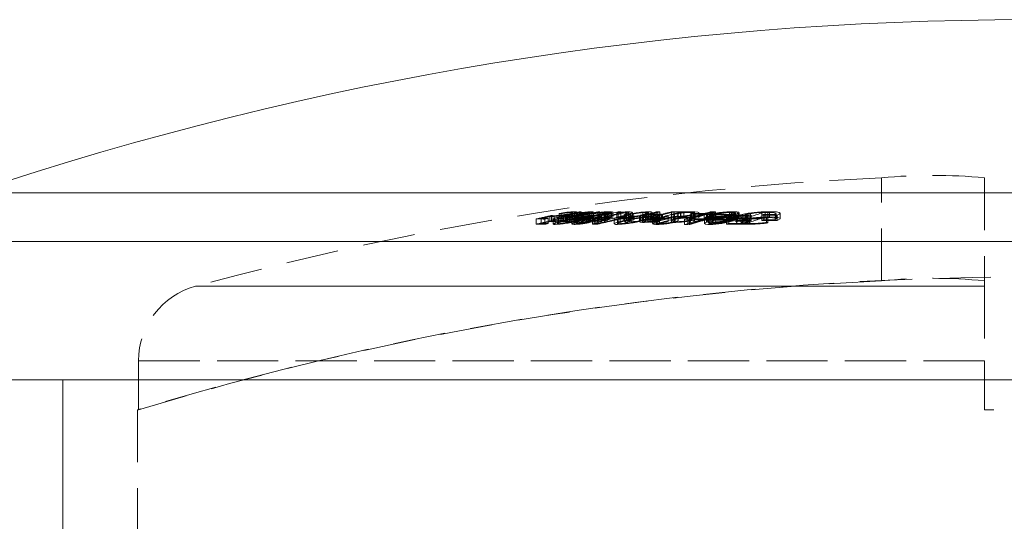
# Model space of a CAD drawing. Units: millimetres. Extents: x 4 to 234, y 4 to 164.
# Drawn here: x 14 to 33, y 84 to 94 of the extents above; entities that cross this region are included whole.
import ezdxf

# ---------------------------------------------------------------- set-up
doc = ezdxf.new("R2010")
doc.units = ezdxf.units.MM
doc.header["$LTSCALE"] = 0.8
doc.linetypes.add('HIDDEN', pattern=[1.905, 1.27, -0.635])

msp = doc.modelspace()

# ---------------------------------------------------------------- linework, layer by layer
at = {"color": 7, "linetype": 'HIDDEN', "lineweight": 0}
for p, q in [((30.583, 88.804), (30.583, 90.806)), ((32.583, 90.806), (32.583, 88.697)), ((24.138, 90.057), (24.138, 89.955)), ((24.17, 90.054), (24.17, 89.953)), ((24.18, 90.074), (24.18, 89.973)), ((24.226, 90.067), (24.226, 89.966)), ((24.321, 90.109), (24.321, 90.008)), ((24.355, 90.055), (24.355, 89.954)), ((24.36, 90.11), (24.36, 90.008)), ((24.403, 90.071), (24.403, 89.97)), ((24.451, 90.074), (24.451, 89.973)), ((24.456, 90.091), (24.456, 89.989)), ((24.472, 90.098), (24.472, 89.996)), ((24.492, 90.075), (24.492, 89.973)), ((24.514, 90.098), (24.514, 89.997)), ((24.514, 90.095), (24.514, 89.993)), ((24.532, 90.06), (24.532, 89.958)), ((24.56, 90.133), (24.56, 90.032)), ((24.583, 90.027), (24.583, 90.129)), ((24.617, 90.078), (24.617, 89.977)), ((24.622, 90.145), (24.622, 90.044)), ((24.66, 90.038), (24.66, 90.139)), ((24.703, 90.075), (24.703, 89.973)), ((24.712, 90.142), (24.712, 90.04)), ((24.74, 90.056), (24.74, 89.954)), ((24.741, 90.074), (24.741, 89.973)), ((24.751, 90.142), (24.751, 90.041)), ((24.757, 90.106), (24.757, 90.004)), ((24.782, 90.072), (24.782, 89.97)), ((24.825, 90.091), (24.825, 89.989)), ((24.858, 90.11), (24.858, 90.008)), ((24.862, 90.061), (24.862, 89.96)), ((24.884, 90.133), (24.884, 90.032)), ((24.886, 90.095), (24.886, 89.993)), ((24.909, 90.027), (24.909, 90.129)), ((24.909, 89.953), (24.909, 90.054)), ((24.92, 90.074), (24.92, 89.972)), ((24.932, 90.06), (24.932, 89.958)), ((24.94, 90.142), (24.94, 90.041)), ((24.943, 90.145), (24.943, 90.044)), ((24.945, 90.106), (24.945, 90.004)), ((24.979, 90.142), (24.979, 90.04)), ((24.981, 90.037), (24.981, 90.138)), ((24.982, 90.066), (24.982, 89.965)), ((24.984, 89.962), (24.984, 90.063)), ((24.99, 90.106), (24.99, 90.005)), ((25.012, 90.078), (25.012, 89.977)), ((25.07, 90.142), (25.07, 90.04)), ((25.092, 90.078), (25.092, 89.976)), ((25.113, 90.142), (25.113, 90.041)), ((25.114, 90.125), (25.114, 90.024)), ((25.15, 90.061), (25.141, 90.051)), ((25.148, 90.106), (25.148, 90.004)), ((25.15, 90.061), (25.15, 89.959)), ((25.195, 90.103), (25.195, 90.002)), ((25.202, 90.061), (25.202, 89.96)), ((25.222, 90.133), (25.222, 90.031)), ((25.235, 90.102), (25.235, 90)), ((25.263, 90.025), (25.263, 90.126)), ((25.283, 90.145), (25.283, 90.044)), ((25.291, 90.093), (25.291, 89.992)), ((25.322, 90.142), (25.322, 90.041)), ((25.339, 90.035), (25.339, 90.136)), ((25.366, 90.142), (25.366, 90.04)), ((25.439, 90.125), (25.439, 90.024)), ((25.469, 90.142), (25.469, 90.04)), ((25.516, 90.142), (25.516, 90.041)), ((25.575, 90.074), (25.575, 89.973)), ((25.584, 90.093), (25.584, 89.991)), ((25.619, 90.133), (25.619, 90.032)), ((25.627, 90.142), (25.627, 90.041)), ((25.627, 90.075), (25.627, 89.973)), ((25.63, 90.092), (25.63, 89.99)), ((25.671, 90.023), (25.671, 90.124)), ((25.676, 90.145), (25.676, 90.043)), ((25.677, 90.142), (25.677, 90.041)), ((25.677, 90.059), (25.677, 89.958)), ((25.716, 90.088), (25.716, 89.986)), ((25.744, 90.032), (25.744, 90.133)), ((25.77, 90.088), (25.77, 89.987)), ((25.893, 90.075), (25.893, 89.973)), ((25.907, 90.065), (25.907, 89.964)), ((25.942, 90.074), (25.942, 89.973)), ((25.943, 90.142), (25.943, 90.04)), ((25.958, 90.06), (25.958, 89.958)), ((25.997, 90.142), (25.997, 90.041)), ((26.009, 90.133), (26.009, 90.032)), ((26.022, 90.11), (26.022, 90.008)), ((26.051, 90.024), (26.051, 90.125)), ((26.055, 90.086), (26.055, 89.984)), ((26.059, 90.145), (26.059, 90.044)), ((26.062, 90.105), (26.062, 90.003)), ((26.064, 90.093), (26.064, 89.991)), ((26.101, 90.097), (26.101, 89.995)), ((26.124, 90.033), (26.124, 90.134)), ((26.16, 90.06), (26.16, 89.958)), ((26.225, 90.143), (26.225, 90.042)), ((26.266, 90.086), (26.266, 89.984)), ((26.278, 90.143), (26.278, 90.042)), ((26.311, 90.097), (26.311, 89.995)), ((26.328, 90.101), (26.328, 89.999)), ((26.435, 90.057), (26.435, 89.955)), ((26.436, 90.061), (26.439, 90.057)), ((26.436, 90.061), (26.436, 89.959)), ((26.494, 90.067), (26.494, 89.965)), ((26.505, 90.142), (26.505, 90.041)), ((26.547, 90.141), (26.547, 90.04)), ((26.553, 90.093), (26.553, 89.992)), ((26.557, 90.142), (26.557, 90.04)), ((26.558, 90.087), (26.558, 89.985)), ((26.559, 89.978), (26.559, 90.079)), ((26.625, 90.129), (26.625, 90.028)), ((26.632, 90.093), (26.632, 89.992)), ((26.633, 89.985), (26.633, 90.087)), ((26.678, 90.125), (26.678, 90.024)), ((26.687, 90.142), (26.687, 90.04)), ((26.743, 90.142), (26.743, 90.041)), ((26.881, 90.133), (26.881, 90.032)), ((26.887, 90.11), (26.887, 90.009)), ((26.899, 90.129), (26.899, 90.027)), ((26.904, 90.093), (26.904, 89.991)), ((26.931, 90.145), (26.931, 90.044)), ((26.949, 90.141), (26.949, 90.04)), ((26.954, 90.098), (26.954, 89.997)), ((26.959, 90.092), (26.959, 89.991)), ((26.96, 90.018), (26.96, 90.119)), ((27.035, 90.025), (27.035, 90.126)), ((27.137, 90.098), (27.137, 89.997)), ((27.182, 90.061), (27.182, 89.96)), ((27.182, 90.058), (27.182, 89.957)), ((27.184, 90.111), (27.184, 90.01)), ((27.199, 90.098), (27.199, 89.996)), ((27.244, 90.093), (27.244, 89.991)), ((27.246, 90.111), (27.246, 90.009)), ((27.253, 90.141), (27.253, 90.04)), ((27.255, 90.067), (27.255, 89.966)), ((27.263, 90.074), (27.263, 89.973)), ((27.274, 90.098), (27.274, 89.996)), ((27.275, 90.082), (27.275, 89.98)), ((27.296, 90.142), (27.296, 90.041)), ((27.313, 90.141), (27.313, 90.04)), ((27.321, 90.111), (27.321, 90.009)), ((27.325, 90.075), (27.325, 89.973)), ((27.332, 90.114), (27.332, 90.013)), ((27.358, 90.142), (27.358, 90.04)), ((27.365, 90.109), (27.365, 90.008)), ((27.507, 90.061), (27.507, 89.96)), ((27.568, 90.058), (27.568, 89.956)), ((27.629, 90.133), (27.629, 90.032)), ((27.633, 90.082), (27.633, 89.98)), ((27.647, 90.075), (27.647, 89.973)), ((27.663, 90.145), (27.663, 90.043)), ((27.676, 90.093), (27.676, 89.992)), ((27.678, 90.133), (27.678, 90.032)), ((27.707, 90.074), (27.707, 89.973)), ((27.716, 90.145), (27.716, 90.044)), ((27.722, 90.015), (27.722, 90.117)), ((27.737, 90.11), (27.737, 90.008)), ((27.738, 90.092), (27.738, 89.991)), ((27.742, 90.062), (27.742, 89.961)), ((27.748, 90.019), (27.748, 90.12)), ((27.782, 90.076), (27.782, 89.974)), ((27.795, 90.022), (27.795, 90.123)), ((27.819, 90.075), (27.819, 89.973)), ((27.82, 90.025), (27.82, 90.127)), ((27.889, 90.075), (27.889, 89.974)), ((28.012, 90.062), (28.012, 89.961)), ((28.036, 90.121), (28.036, 90.019)), ((28.053, 90.076), (28.053, 89.975)), ((28.254, 90.142), (28.254, 90.04)), ((28.258, 90.079), (28.258, 89.977)), ((28.296, 90.092), (28.296, 89.991)), ((28.32, 90.142), (28.32, 90.04)), ((28.373, 90.134), (28.373, 90.032)), ((28.409, 90.146), (28.409, 90.045)), ((28.513, 90.091), (28.513, 89.99)), ((28.535, 90.007), (28.535, 90.109)), ((28.552, 90.078), (28.552, 89.976)), ((28.615, 90.013), (28.615, 90.115)), ((23.875, 90.005), (23.875, 89.904)), ((23.97, 90.019), (23.97, 89.917)), ((24.041, 90.005), (24.041, 89.903)), ((24.106, 90.018), (24.106, 89.917)), ((24.207, 90.008), (24.207, 89.906)), ((24.244, 90.001), (24.244, 89.9)), ((24.282, 90.045), (24.282, 89.943)), ((24.285, 90.02), (24.285, 89.918)), ((24.309, 90.015), (24.309, 89.913)), ((24.315, 90.039), (24.315, 89.937)), ((24.381, 90.051), (24.381, 89.95)), ((24.443, 90.041), (24.443, 89.94)), ((24.482, 90.041), (24.482, 89.94)), ((24.492, 89.973), (24.649, 90.003)), ((24.57, 90.01), (24.57, 89.908)), ((24.614, 90.002), (24.614, 89.9)), ((24.642, 90.038), (24.642, 89.936)), ((24.648, 90.02), (24.648, 89.919)), ((24.667, 90.046), (24.667, 89.945)), ((24.707, 89.938), (24.674, 89.94)), ((24.676, 90.016), (24.676, 89.914)), ((24.689, 90.038), (24.689, 89.936)), ((24.707, 90.039), (24.707, 89.938)), ((24.772, 90.051), (24.745, 90.053)), ((24.747, 89.951), (24.772, 89.95)), ((24.772, 90.051), (24.772, 89.95)), ((24.847, 90.041), (24.847, 89.94)), ((24.863, 90.038), (24.863, 89.936)), ((24.89, 90.041), (24.89, 89.94)), ((24.912, 90.038), (24.912, 89.936)), ((24.972, 90.005), (24.972, 89.904)), ((25.001, 90.019), (25.001, 89.918)), ((25.02, 90.042), (25.02, 89.94)), ((25.067, 90.042), (25.067, 89.94)), ((25.07, 90.005), (25.07, 89.904)), ((25.08, 90.019), (25.08, 89.918)), ((25.138, 90.051), (25.138, 89.949)), ((25.203, 90.04), (25.203, 89.938)), ((25.255, 90.052), (25.255, 89.951)), ((25.389, 90.013), (25.389, 89.911)), ((25.453, 90.001), (25.453, 89.9)), ((25.467, 90.023), (25.467, 89.922)), ((25.509, 90.015), (25.509, 89.913)), ((25.599, 90.049), (25.599, 89.947)), ((25.656, 90.04), (25.656, 89.938)), ((25.718, 90.053), (25.718, 89.951)), ((25.88, 90.05), (25.88, 89.948)), ((25.937, 90.04), (25.937, 89.939)), ((25.999, 90.053), (25.999, 89.951)), ((26.046, 90.046), (26.046, 89.944)), ((26.088, 90.042), (26.088, 89.94)), ((26.134, 90.017), (26.134, 89.915)), ((26.141, 90.041), (26.141, 89.94)), ((26.166, 90.002), (26.166, 89.9)), ((26.203, 90.049), (26.203, 89.947)), ((26.208, 90.025), (26.208, 89.924)), ((26.222, 90.002), (26.222, 89.9)), ((26.223, 90.001), (26.223, 89.9)), ((26.259, 90.049), (26.259, 89.947)), ((26.269, 90.015), (26.269, 89.913)), ((26.437, 89.955), (26.436, 89.959)), ((26.505, 90.044), (26.505, 89.942)), ((26.534, 90.04), (26.534, 89.938)), ((26.562, 90.043), (26.562, 89.942)), ((26.576, 90.053), (26.576, 89.951)), ((26.758, 90), (26.758, 89.898)), ((26.818, 90), (26.818, 89.898)), ((26.848, 90.001), (26.848, 89.9)), ((26.861, 90.001), (26.861, 89.9)), ((26.935, 90.041), (26.935, 89.939)), ((27.144, 90.02), (27.144, 89.918)), ((27.221, 90.029), (27.221, 89.927)), ((27.246, 90.001), (27.246, 89.9)), ((27.291, 90.015), (27.291, 89.913)), ((27.314, 90.039), (27.314, 89.937)), ((27.354, 90.052), (27.354, 89.95)), ((27.573, 90.005), (27.573, 89.903)), ((27.613, 90.019), (27.613, 89.917)), ((27.763, 90.039), (27.763, 89.938)), ((27.846, 90.047), (27.846, 89.946)), ((27.884, 90.019), (27.884, 89.917)), ((27.91, 90.005), (27.91, 89.903)), ((27.985, 90.003), (27.985, 89.902)), ((28.026, 90.017), (28.026, 89.916)), ((28.349, 90.04), (28.349, 89.938)), ((28.372, 90.029), (28.372, 89.928)), ((32.583, 88.697), (17.258, 88.697)), ((17.258, 88.697), (32.583, 88.697)), ((32.583, 88.697), (32.583, 87.251)), ((16.154, 87.251), (32.583, 87.251)), ((16.154, 87.251), (16.154, 86.296)), ((32.583, 87.251), (16.154, 87.251)), ((32.583, 87.251), (32.583, 86.296)), ((16.154, 86.296), (16.133, 86.296)), ((16.133, 86.296), (16.133, 74.379)), ((34.283, 86.296), (32.583, 86.296))]:
    msp.add_line(p, q, dxfattribs=at)
at = {"color": 8, "linetype": 'Continuous', "lineweight": 15}
for p, q in [((12.913, 90.512), (53.952, 90.512)), ((54.633, 89.565), (12.233, 89.565))]:
    msp.add_line(p, q, dxfattribs=at)
at = {"color": 7, "linetype": 'Continuous', "lineweight": 15}
for p, q in [((54.633, 86.879), (12.233, 86.879)), ((14.683, 86.879), (14.683, 83.879))]:
    msp.add_line(p, q, dxfattribs=at)
at = {"color": 7, "linetype": 'HIDDEN', "lineweight": 0, "flags": 128}
for points in [[(24.244, 90.001), (24.213, 90.004), (24.209, 90.011), (24.23, 90.021), (24.295, 90.04), (24.451, 90.074)], [(24.492, 90.075), (24.385, 90.052), (24.316, 90.034), (24.289, 90.024), (24.287, 90.017), (24.309, 90.015)], [(24.356, 90.055), (24.356, 90.056), (24.368, 90.062), (24.403, 90.071)], [(24.472, 90.098), (24.544, 90.114), (24.574, 90.123), (24.582, 90.13), (24.567, 90.133), (24.56, 90.133)], [(24.622, 90.145), (24.659, 90.141), (24.653, 90.134), (24.621, 90.123), (24.563, 90.108), (24.514, 90.098)], [(24.825, 90.091), (24.746, 90.073), (24.683, 90.056), (24.667, 90.047), (24.669, 90.046)], [(24.741, 90.056), (24.74, 90.056), (24.749, 90.062), (24.77, 90.068), (24.782, 90.072)], [(24.943, 90.145), (24.975, 90.143), (24.978, 90.135), (24.955, 90.125), (24.883, 90.105), (24.741, 90.074)], [(24.858, 90.11), (24.901, 90.123), (24.908, 90.129), (24.896, 90.133), (24.884, 90.133)], [(24.863, 90.038), (24.892, 90.045), (24.907, 90.051), (24.909, 90.056), (24.891, 90.06), (24.862, 90.061)], [(24.982, 90.066), (24.975, 90.056), (24.95, 90.047), (24.912, 90.038)], [(25.195, 90.103), (25.236, 90.113), (25.259, 90.122), (25.262, 90.129), (25.245, 90.132), (25.222, 90.133)], [(25.203, 90.061), (25.202, 90.062), (25.214, 90.071), (25.253, 90.084), (25.291, 90.093)], [(25.283, 90.145), (25.329, 90.142), (25.339, 90.135), (25.32, 90.125), (25.277, 90.111), (25.235, 90.102)], [(25.453, 90.001), (25.408, 90.004), (25.39, 90.011), (25.398, 90.021), (25.447, 90.041), (25.575, 90.074)], [(25.627, 90.075), (25.527, 90.049), (25.481, 90.034), (25.467, 90.024), (25.477, 90.017), (25.509, 90.015)], [(25.67, 90.124), (25.671, 90.124), (25.658, 90.114), (25.62, 90.102), (25.584, 90.093)], [(25.716, 90.088), (25.648, 90.07), (25.609, 90.057), (25.599, 90.049), (25.599, 90.049)], [(25.63, 90.092), (25.703, 90.111), (25.74, 90.128)], [(25.74, 90.133), (25.739, 90.139), (25.7, 90.144), (25.676, 90.145)], [(25.718, 90.053), (25.686, 90.054), (25.677, 90.058), (25.681, 90.063), (25.698, 90.069), (25.77, 90.088)], [(25.907, 90.065), (25.88, 90.051), (25.881, 90.05)], [(26.059, 90.145), (26.105, 90.143), (26.123, 90.136), (26.115, 90.126), (26.065, 90.106), (25.942, 90.074)], [(25.999, 90.053), (25.966, 90.055), (25.958, 90.059), (25.965, 90.065), (25.983, 90.072), (26.064, 90.093)], [(26.022, 90.11), (26.048, 90.122), (26.049, 90.128), (26.031, 90.133), (26.009, 90.133)], [(26.497, 90.067), (26.497, 90.071), (26.523, 90.084), (26.553, 90.093)], [(26.505, 90.044), (26.546, 90.058), (26.559, 90.078), (26.558, 90.087)], [(26.632, 90.093), (26.628, 90.072), (26.609, 90.059), (26.562, 90.043)], [(27.033, 90.126), (27.034, 90.128), (27.015, 90.139), (26.959, 90.145), (26.931, 90.145)], [(27.246, 90.001), (27.188, 90.004), (27.153, 90.011), (27.145, 90.021), (27.168, 90.04), (27.263, 90.074)], [(27.244, 90.093), (27.21, 90.081), (27.183, 90.064), (27.182, 90.058)], [(27.325, 90.075), (27.25, 90.049), (27.223, 90.034), (27.224, 90.024), (27.248, 90.017), (27.291, 90.015)], [(27.629, 90.133), (27.684, 90.131), (27.715, 90.124), (27.722, 90.115), (27.704, 90.103), (27.676, 90.093)], [(27.738, 90.092), (27.785, 90.111), (27.793, 90.128), (27.771, 90.138), (27.721, 90.143), (27.663, 90.145)], [(27.737, 90.11), (27.747, 90.122), (27.735, 90.129), (27.705, 90.133), (27.678, 90.133)], [(27.716, 90.145), (27.774, 90.143), (27.81, 90.136), (27.82, 90.126), (27.797, 90.107), (27.707, 90.074)], [(27.985, 90.003), (27.863, 90.007), (27.784, 90.021), (27.763, 90.04), (27.787, 90.062), (27.819, 90.075)], [(27.889, 90.075), (27.851, 90.056), (27.851, 90.039), (27.891, 90.026), (27.962, 90.019), (28.026, 90.017)], [(28.513, 90.091), (28.535, 90.108), (28.519, 90.121), (28.474, 90.13), (28.402, 90.134), (28.373, 90.134)], [(28.409, 90.146), (28.541, 90.141), (28.596, 90.13), (28.615, 90.115), (28.595, 90.096), (28.552, 90.078)], [(24.451, 89.973), (24.278, 89.934), (24.224, 89.917), (24.207, 89.907), (24.22, 89.901), (24.244, 89.9)], [(24.309, 89.913), (24.288, 89.915), (24.286, 89.92), (24.304, 89.929), (24.355, 89.943), (24.492, 89.973)], [(24.403, 89.97), (24.365, 89.959), (24.355, 89.954), (24.356, 89.954)], [(24.56, 90.032), (24.58, 90.03), (24.579, 90.024), (24.559, 90.017), (24.516, 90.006), (24.472, 89.996)], [(24.514, 89.997), (24.595, 90.014), (24.647, 90.03), (24.66, 90.039), (24.643, 90.043), (24.622, 90.044)], [(24.642, 89.936), (24.581, 89.917), (24.57, 89.907), (24.583, 89.902), (24.614, 89.9)], [(24.614, 90.002), (24.578, 90.004), (24.571, 90.012), (24.589, 90.022), (24.642, 90.038)], [(24.676, 89.914), (24.652, 89.916), (24.648, 89.92), (24.657, 89.925), (24.689, 89.936)], [(24.689, 90.038), (24.664, 90.029), (24.649, 90.022), (24.651, 90.018), (24.667, 90.016), (24.676, 90.016)], [(24.67, 89.945), (24.668, 89.947), (24.687, 89.956), (24.726, 89.967), (24.825, 89.989)], [(24.782, 89.97), (24.747, 89.959), (24.74, 89.954), (24.74, 89.954)], [(24.741, 89.973), (24.901, 90.008), (24.962, 90.026), (24.98, 90.036), (24.969, 90.043), (24.943, 90.044)], [(24.884, 90.032), (24.905, 90.03), (24.907, 90.025), (24.889, 90.017), (24.858, 90.008)], [(24.862, 89.96), (24.901, 89.957), (24.909, 89.953), (24.904, 89.948), (24.886, 89.942), (24.863, 89.936)], [(24.912, 89.936), (24.956, 89.947), (24.98, 89.957), (24.982, 89.965)], [(25.14, 89.949), (25.138, 89.95), (25.15, 89.959)], [(25.222, 90.031), (25.259, 90.028), (25.262, 90.023), (25.247, 90.015), (25.212, 90.006), (25.195, 90.002)], [(25.291, 89.992), (25.233, 89.977), (25.204, 89.964), (25.205, 89.96)], [(25.235, 90), (25.298, 90.016), (25.334, 90.029), (25.336, 90.039), (25.311, 90.043), (25.283, 90.044)], [(25.575, 89.973), (25.434, 89.935), (25.395, 89.918), (25.391, 89.908), (25.414, 89.901), (25.453, 89.9)], [(25.509, 89.913), (25.479, 89.915), (25.467, 89.92), (25.474, 89.929), (25.514, 89.944), (25.627, 89.973)], [(25.656, 89.938), (25.616, 89.94), (25.599, 89.946), (25.606, 89.954), (25.64, 89.966), (25.716, 89.986)], [(25.743, 90.032), (25.744, 90.032), (25.73, 90.02), (25.679, 90.002), (25.63, 89.99)], [(25.77, 89.987), (25.697, 89.968), (25.68, 89.961), (25.677, 89.956), (25.688, 89.953), (25.71, 89.951), (25.718, 89.951)], [(25.937, 89.939), (25.897, 89.941), (25.88, 89.947), (25.889, 89.956), (25.907, 89.964)], [(25.888, 90.044), (25.913, 90.041), (25.937, 90.04)], [(25.942, 89.973), (26.078, 90.009), (26.122, 90.029), (26.118, 90.038), (26.088, 90.043), (26.059, 90.044)], [(26.064, 89.991), (26.012, 89.978), (25.968, 89.965), (25.959, 89.959), (25.959, 89.958)], [(25.963, 89.955), (25.98, 89.952), (25.999, 89.951)], [(26.009, 90.032), (26.042, 90.03), (26.051, 90.024), (26.041, 90.016), (26.022, 90.008)], [(26.203, 89.947), (26.144, 89.926), (26.134, 89.913), (26.154, 89.904), (26.2, 89.9), (26.223, 89.9)], [(26.223, 90.001), (26.164, 90.004), (26.135, 90.013), (26.138, 90.024), (26.17, 90.039), (26.203, 90.049)], [(26.259, 90.049), (26.217, 90.034), (26.208, 90.025), (26.22, 90.018), (26.251, 90.015), (26.269, 90.015)], [(26.269, 89.913), (26.228, 89.915), (26.211, 89.92), (26.21, 89.927), (26.228, 89.937), (26.259, 89.947)], [(26.553, 89.992), (26.507, 89.976), (26.494, 89.965), (26.494, 89.965)], [(26.558, 89.985), (26.557, 89.967), (26.545, 89.956), (26.505, 89.942)], [(26.562, 89.942), (26.616, 89.961), (26.63, 89.974), (26.632, 89.992)], [(26.861, 90.001), (26.859, 90.001), (26.858, 90.001), (26.856, 90.001), (26.855, 90.001), (26.853, 90.001), (26.851, 90.001), (26.85, 90.001), (26.848, 90.001)], [(26.848, 89.9), (26.85, 89.9), (26.851, 89.9), (26.853, 89.9), (26.855, 89.9), (26.856, 89.9), (26.858, 89.9), (26.859, 89.9), (26.861, 89.9)], [(27.263, 89.973), (27.156, 89.932), (27.145, 89.916), (27.163, 89.906), (27.206, 89.901), (27.246, 89.9)], [(27.183, 89.96), (27.184, 89.965), (27.213, 89.981), (27.244, 89.991)], [(27.291, 89.913), (27.251, 89.915), (27.228, 89.92), (27.221, 89.928), (27.239, 89.943), (27.325, 89.973)], [(27.45, 90.018), (27.393, 90.007), (27.263, 89.973)], [(27.663, 90.043), (27.754, 90.039), (27.788, 90.031), (27.793, 90.017), (27.762, 89.999), (27.738, 89.991)], [(27.676, 89.992), (27.718, 90.01), (27.719, 90.015)], [(27.678, 90.032), (27.723, 90.03), (27.744, 90.024), (27.747, 90.016), (27.737, 90.008)], [(27.707, 89.973), (27.804, 90.009), (27.82, 90.024), (27.804, 90.037), (27.757, 90.043), (27.716, 90.044)], [(27.819, 89.973), (27.769, 89.948), (27.77, 89.926), (27.822, 89.911), (27.908, 89.903), (27.985, 89.902)], [(28.026, 89.916), (27.929, 89.92), (27.866, 89.93), (27.846, 89.947), (27.867, 89.965), (27.889, 89.974)], [(28.373, 90.032), (28.466, 90.029), (28.516, 90.021), (28.535, 90.008), (28.519, 89.993), (28.513, 89.99)], [(28.552, 89.976), (28.611, 90.006), (28.609, 90.023), (28.567, 90.036), (28.493, 90.043), (28.409, 90.045)]]:
    msp.add_lwpolyline(points, dxfattribs=at)
at = {"color": 7, "linetype": 'Continuous', "lineweight": 15}
msp.add_arc((33.433, 29.657), 64.222, 71.36683, 108.63317, dxfattribs=at)
at = {"color": 7, "linetype": 'HIDDEN', "lineweight": 0}
for centre, radius, start, end in [((31.583, 80.124), 10.729, 84.6521, 95.3479), ((33.433, 29.657), 61.216, 92.66844, 105.32055), ((32.255, 53.559), 37.397, 102.4694, 102.9491), ((32.334, 53.33), 37.63, 102.5797, 102.8423), ((24.167, 90.222), 0.167, 259.8858, 270.8839), ((24.097, 91.998), 1.945, 272.1569, 282.38), ((24.215, 90.147), 0.0806, 244.5979, 277.5462), ((24.158, 91.613), 1.547, 272.5119, 281.7031), ((24.095, 92.754), 2.757, 273.1174, 283.5692), ((24.138, 92.461), 2.452, 273.9952, 283.3117), ((24.247, 91.88), 1.842, 272.0865, 278.8773), ((24.683, 88.361), 1.786, 91.9606, 101.6783), ((24.44, 75.861), 14.249, 90.3196, 90.4769), ((24.621, 88.748), 1.386, 92.531, 100.8368), ((24.313, 91.672), 1.622, 272.4031, 280.7781), ((25.481, 85.242), 4.949, 101.2702, 102.5761), ((33.635, 45.799), 45.187, 101.6225, 101.738), ((25.095, 87.353), 2.796, 93.1203, 103.3185), ((33.394, 45.876), 45.109, 101.0971, 101.4287), ((33.665, 45.866), 45.119, 101.0984, 101.7427), ((25.03, 87.818), 2.32, 93.6077, 103.3999), ((33.431, 45.9), 45.086, 101.0998, 101.4072), ((23.376, 96.858), 6.892, 280.368, 281.561), ((24.111, 93.058), 3.042, 281.2123, 284.2063), ((24.647, 91.907), 1.869, 271.8311, 278.7572), ((24.844, 73.444), 16.698, 90.3188, 90.4536), ((33.621, 45.877), 45.108, 101.0964, 101.3326), ((24.714, 91.64), 1.59, 272.0915, 280.8033), ((25.667, 86.33), 3.845, 101.7191, 103.3188), ((33.408, 49.464), 41.523, 101.5834, 101.9285), ((33.53, 50.047), 40.942, 102.1399, 102.2234), ((33.449, 49.481), 41.507, 101.5855, 101.9054), ((33.708, 49.449), 41.538, 101.5849, 102.2555), ((24.905, 91.516), 1.442, 270.6047, 281.5918), ((25.329, 88.283), 1.863, 91.403, 101.9011), ((25.104, 69.132), 20.974, 90.3118, 90.4356), ((24.838, 91.974), 1.913, 274.3426, 277.6326), ((25.403, 87.818), 2.325, 97.1468, 100.2391), ((23.97, 95.612), 5.631, 280.6703, 282.0796), ((33.402, 53.513), 37.478, 102.2213, 102.9242), ((33.456, 53.502), 37.491, 102.8011, 102.9305), ((33.629, 53.378), 37.614, 102.205, 103.1521), ((25.21, 69.792), 20.35, 90.2713, 90.3931), ((33.577, 53.39), 37.602, 102.2055, 103.0602), ((24.852, 91.96), 1.897, 277.264, 281.6617), ((25.233, 89.182), 0.951, 90.6709, 97.1955), ((33.659, 49.467), 41.521, 101.5825, 101.8283), ((25.722, 88.145), 2, 91.314, 98.1504), ((33.441, 53.541), 37.45, 102.2176, 102.3383), ((25.38, 92.17), 2.17, 271.9076, 285.0156), ((25.654, 65.582), 24.561, 90.3219, 90.4317), ((25.416, 91.87), 1.857, 272.8669, 284.8784), ((26.138, 87.927), 2.22, 92.0298, 104.6838), ((25.638, 65.709), 24.433, 89.9098, 90.0261), ((26.086, 88.358), 1.777, 92.5035, 104.9661), ((25.659, 91.606), 1.555, 272.1794, 285.0129), ((25.597, 91.414), 1.372, 282.456, 288.0137), ((25.963, 91.469), 1.417, 271.453, 284.9543), ((25.813, 92.45), 2.415, 275.5399, 278.2795), ((33.533, 59.921), 31.078, 103.8369, 103.9226), ((26.166, 59.015), 31.071, 89.8149, 90.2031), ((33.602, 58.649), 32.347, 103.1831, 103.4797), ((33.658, 58.625), 32.371, 103.1797, 103.5673), ((33.906, 58.556), 32.442, 103.8125, 103.9433), ((26.211, 59.02), 31.077, 89.815, 90.2032), ((33.945, 58.602), 32.393, 103.183, 103.9404), ((33.491, 63.768), 27.238, 104.4674, 105.6023), ((33.568, 63.693), 27.316, 105.1341, 105.6), ((26.257, 60.264), 29.879, 89.9613, 90.0619), ((33.744, 59.921), 31.078, 103.8374, 103.9232), ((33.882, 58.65), 32.344, 103.1841, 103.5052), ((26.247, 60.354), 29.789, 89.4032, 89.5038), ((26.523, 91.887), 1.847, 270.3259, 283.6555), ((26.758, 56.101), 34.042, 89.6779, 90.3547), ((21.887, 89.177), 4.758, 11.0285, 11.699), ((26.891, 88.693), 1.441, 90.4101, 103.5636), ((26.565, 91.493), 1.441, 270.4246, 283.5849), ((21.795, 89.151), 4.928, 11.0258, 11.4526), ((26.707, 56.093), 34.036, 89.6782, 90.1383), ((33.519, 63.887), 27.115, 104.471, 104.6119), ((26.907, 54.938), 35.204, 90.2675, 90.3591), ((33.72, 66.566), 24.447, 105.3398, 106.5452), ((33.78, 66.566), 24.446, 105.3397, 106.5451), ((30.722, 88.697), 4.087, 159.7751, 161.3979), ((33.895, 66.037), 24.975, 105.5524, 106.3594), ((27.106, 52.558), 37.553, 89.8821, 90.335), ((33.855, 62.802), 28.198, 104.1775, 104.2829), ((33.824, 66.065), 24.946, 105.5496, 106.0323), ((30.87, 88.737), 4.145, 160.8272, 161.6611), ((27.06, 52.551), 37.547, 89.8826, 90.1616), ((27.283, 90.285), 0.248, 245.9961, 277.0476), ((33.793, 66.186), 24.822, 105.1741, 105.4439), ((27.064, 52.524), 37.575, 89.6788, 89.7934), ((27.492, 49.448), 40.646, 89.74, 90.3497), ((33.856, 66.185), 24.822, 105.1743, 105.4441), ((27.11, 52.528), 37.583, 89.6788, 89.7934), ((27.228, 91.607), 1.606, 270.6586, 287.3462), ((27.291, 52.021), 38.12, 89.9679, 90.0578), ((27.732, 88.566), 1.579, 90.5633, 107.2666), ((33.944, 66.128), 24.88, 105.4381, 105.5495), ((27.458, 49.425), 40.658, 89.7529, 90.2578), ((27.26, 91.281), 1.267, 271.3916, 287.7527), ((27.211, 52.631), 37.511, 89.7745, 89.8694), ((27.303, 91.881), 1.842, 270.3376, 278.2699), ((27.699, 88.914), 1.22, 91.0107, 107.8616), ((27.676, 88.184), 1.96, 90.3753, 100.098), ((25.21, 77.026), 13.259, 80.6469, 80.7917), ((27.347, 91.401), 1.349, 270.3038, 276.8295), ((27.35, 91.391), 1.339, 276.7269, 282.177), ((27.415, 91.256), 1.207, 277.2674, 285.503), ((27.546, 90.471), 0.409, 284.2992, 297.9182), ((33.683, 72.332), 18.699, 108.3961, 108.527), ((27.929, 46.061), 44.002, 89.8923, 90.2443), ((27.97, 46.065), 44.011, 89.8923, 90.2442), ((28.176, 88.919), 1.21, 96.6579, 107.1874), ((33.968, 72.313), 18.722, 108.5489, 108.9637), ((28.328, 88.486), 1.648, 88.4248, 105.4411), ((34.01, 72.389), 18.642, 107.7691, 109.0987), ((28.407, 87.453), 2.693, 89.9652, 97.9264), ((33.952, 73.617), 17.419, 108.9444, 109.0766), ((28.185, 44.846), 45.233, 89.5361, 89.9073), ((28.221, 44.866), 45.226, 89.629, 89.9037), ((23.923, 75.739), 14.266, 89.5291, 90.1939), ((32.256, 53.516), 37.34, 102.4897, 102.9702), ((23.923, 75.662), 14.242, 89.5283, 90.1942), ((23.988, 75.757), 14.262, 89.5262, 90.073), ((32.334, 53.288), 37.572, 102.6002, 102.8632), ((23.988, 75.679), 14.238, 89.5254, 90.0732), ((33.639, 43.508), 47.478, 101.5831, 101.6637), ((33.639, 43.483), 47.403, 101.6021, 101.6828), ((24.166, 90.103), 0.15, 259.2531, 271.5012), ((24.063, 92.154), 2.204, 272.7709, 281.7902), ((24.219, 90.067), 0.102, 248.1009, 274.0136), ((24.178, 91.35), 1.385, 271.9843, 282.2543), ((24.066, 92.841), 2.947, 273.4691, 283.2452), ((24.143, 92.325), 2.418, 273.944, 283.3915), ((24.307, 91.625), 1.677, 272.552, 280.6513), ((25.266, 86.163), 3.903, 101.1148, 102.7705), ((24.354, 73.297), 16.744, 89.5611, 89.6965), ((33.636, 45.771), 45.116, 101.6416, 101.7573), ((24.354, 73.224), 16.716, 89.5603, 89.696), ((25.106, 87.179), 2.869, 93.2635, 103.2025), ((33.394, 45.848), 45.038, 101.1153, 101.4474), ((33.665, 45.838), 45.048, 101.1166, 101.762), ((33.431, 45.871), 45.015, 101.1179, 101.4258), ((24.573, 91.591), 1.59, 271.4909, 282.3052), ((24.568, 91.532), 1.633, 271.6445, 282.1747), ((23.05, 98.424), 8.592, 280.504, 281.461), ((24.782, 69.124), 20.914, 90.254, 90.3834), ((24.782, 69.057), 20.879, 90.2544, 90.384), ((24.651, 91.02), 1.004, 271.4361, 282.2029), ((24.654, 90.89), 0.976, 271.2899, 282.3719), ((24.012, 93.39), 3.486, 281.4237, 284.0363), ((24.642, 91.86), 1.924, 271.9382, 278.6677), ((24.844, 73.371), 16.67, 90.3194, 90.4544), ((33.622, 45.849), 45.037, 101.1146, 101.3512), ((24.711, 91.562), 1.613, 272.1652, 280.7511), ((25.491, 87.03), 3.024, 101.5224, 103.5563), ((33.408, 49.429), 41.458, 101.6023, 101.948), ((33.531, 50.011), 40.878, 102.1597, 102.2434), ((33.45, 49.446), 41.442, 101.6044, 101.9248), ((33.708, 49.414), 41.474, 101.6038, 102.2756), ((24.906, 91.399), 1.427, 270.5543, 281.6626), ((25.36, 87.918), 2.127, 92.0676, 101.2586), ((25.104, 69.066), 20.939, 90.3124, 90.4364), ((28.558, 82.345), 8.458, 114.8673, 115.0872), ((25.035, 65.6), 24.405, 89.9166, 90.1473), ((28.56, 82.252), 8.451, 114.9042, 115.1243), ((25.035, 65.54), 24.364, 89.9164, 90.1475), ((24.84, 91.848), 1.888, 274.3309, 277.6643), ((25.376, 87.899), 2.141, 97.0283, 100.3863), ((25.097, 65.584), 24.436, 90.0398, 90.224), ((25.097, 65.523), 24.395, 90.0399, 90.2243), ((23.734, 96.669), 6.813, 280.8111, 281.9761), ((25.205, 65.522), 24.52, 90.3221, 90.4321), ((33.403, 53.471), 37.42, 102.2412, 102.9452), ((25.205, 65.462), 24.479, 90.3226, 90.4328), ((33.457, 53.459), 37.433, 102.8219, 102.9515), ((33.629, 53.336), 37.556, 102.2249, 103.1735), ((25.21, 69.725), 20.316, 90.2717, 90.3937), ((33.577, 53.348), 37.544, 102.2254, 103.0814), ((24.85, 91.866), 1.905, 277.2884, 281.6686), ((33.659, 49.431), 41.456, 101.6014, 101.8476), ((25.721, 88.06), 1.984, 91.2935, 98.1868), ((25.362, 92.188), 2.29, 272.2672, 284.6841), ((25.419, 91.751), 1.84, 272.8238, 284.951), ((26.141, 87.805), 2.24, 92.1024, 104.6389), ((25.638, 65.649), 24.392, 89.9096, 90.0262), ((26.069, 88.373), 1.66, 92.075, 105.4235), ((25.664, 91.474), 1.524, 272.0636, 285.1573), ((25.535, 91.541), 1.608, 282.8886, 287.6299), ((25.932, 91.182), 1.142, 270.2399, 275.7057), ((25.926, 91.201), 1.262, 270.505, 275.4507), ((25.959, 91.393), 1.442, 271.5859, 284.8486), ((25.824, 92.253), 2.32, 275.4948, 278.3476), ((33.534, 59.867), 31.031, 103.8592, 103.9451), ((26.166, 58.966), 31.019, 89.8146, 90.2034), ((33.603, 58.598), 32.298, 103.2044, 103.5016), ((33.659, 58.574), 32.322, 103.201, 103.5893), ((33.906, 58.505), 32.393, 103.8349, 103.9659), ((25.83, 60.252), 29.69, 89.4007, 89.5016), ((26.211, 58.971), 31.024, 89.8147, 90.2035), ((33.945, 58.551), 32.345, 103.2044, 103.963), ((33.492, 63.707), 27.198, 104.4907, 105.6274), ((26.395, 56.092), 33.957, 90.2285, 90.3243), ((26.395, 56.048), 33.9, 90.2289, 90.3249), ((33.569, 63.632), 27.277, 105.1584, 105.625), ((26.216, 91.455), 1.454, 270.2646, 283.7572), ((26.22, 91.324), 1.424, 270.1369, 283.9083), ((33.745, 59.867), 31.032, 103.8598, 103.9457), ((26.267, 91.021), 1.006, 270.1508, 283.7246), ((26.263, 90.948), 1.035, 270.356, 283.5425), ((26.521, 91.8), 1.862, 270.3903, 283.6145), ((26.758, 56.056), 33.984, 89.6774, 90.3553), ((21.873, 89.074), 4.773, 11.0105, 11.6799), ((26.886, 88.635), 1.397, 90.2138, 103.783), ((26.566, 91.381), 1.43, 270.3853, 283.6476), ((21.78, 89.048), 4.944, 11.0077, 11.4339), ((26.707, 56.049), 33.979, 89.6776, 90.1385), ((33.52, 63.826), 27.076, 104.4943, 104.6354), ((26.907, 54.896), 35.145, 90.268, 90.3597), ((33.721, 66.5), 24.412, 105.3643, 106.5715), ((26.797, 51.969), 38.031, 89.9687, 90.0588), ((26.797, 51.931), 37.967, 89.9687, 90.0589), ((33.781, 66.5), 24.412, 105.3642, 106.5714), ((30.733, 88.594), 4.099, 159.8063, 161.4271), ((33.896, 65.972), 24.94, 105.5773, 106.3855), ((27.106, 52.52), 37.49, 89.8819, 90.3356), ((33.856, 62.744), 28.157, 104.2004, 104.3059), ((33.825, 66.001), 24.911, 105.5745, 106.058), ((30.881, 88.633), 4.157, 160.8571, 161.6899), ((27.06, 52.513), 37.484, 89.8824, 90.1619), ((27.274, 90.122), 0.189, 240.9486, 282.0669), ((33.794, 66.121), 24.787, 105.1984, 105.4686), ((27.064, 52.485), 37.512, 89.6782, 89.7931), ((27.492, 49.414), 40.578, 89.7396, 90.3503), ((33.857, 66.121), 24.786, 105.1986, 105.4688), ((27.11, 52.49), 37.52, 89.6782, 89.7931), ((27.225, 91.52), 1.621, 270.7503, 287.2844), ((27.291, 51.984), 38.056, 89.9679, 90.0579), ((27.458, 49.392), 40.589, 89.7525, 90.2582), ((27.261, 91.176), 1.263, 271.3837, 287.7922), ((27.211, 52.592), 37.448, 89.7741, 89.8692), ((27.306, 91.733), 1.796, 270.2422, 278.3798), ((27.699, 88.818), 1.214, 90.9858, 107.9177), ((27.348, 91.281), 1.331, 270.2663, 276.879), ((27.349, 91.296), 1.346, 276.7563, 282.1788), ((27.721, 88.671), 1.373, 90.2223, 98.3401), ((27.416, 91.149), 1.202, 277.2691, 285.5386), ((33.711, 72.302), 18.737, 108.9911, 109.1218), ((27.76, 46.048), 43.957, 89.8045, 90.2437), ((33.712, 72.225), 18.713, 109.0208, 109.1517), ((27.76, 46.021), 43.883, 89.8042, 90.2441), ((27.801, 46.049), 43.97, 89.8922, 90.2444), ((27.801, 46.022), 43.896, 89.892, 90.2448), ((27.514, 90.45), 0.495, 285.5147, 296.7674), ((33.685, 72.256), 18.675, 108.4249, 108.5561), ((27.929, 46.033), 43.928, 89.8921, 90.2447), ((27.97, 46.037), 43.937, 89.8921, 90.2446), ((28.182, 88.792), 1.236, 96.7888, 107.0955), ((33.969, 72.237), 18.699, 108.578, 108.9933), ((28.35, 88.205), 1.828, 89.2768, 104.6121), ((34.011, 72.313), 18.619, 107.7971, 109.1285), ((27.963, 93.229), 3.226, 270.3876, 277.2925), ((27.967, 93.058), 3.156, 270.3176, 277.3754), ((27.986, 92.906), 2.889, 270.7938, 277.2079), ((27.995, 92.674), 2.759, 270.6487, 277.3664), ((28.407, 87.355), 2.69, 89.9665, 97.9384), ((33.953, 73.538), 17.397, 108.974, 109.1064), ((28.185, 44.82), 45.157, 89.5353, 89.9071), ((28.221, 44.84), 45.151, 89.6284, 89.9036), ((25.816, 84.344), 6.233, 65.7882, 66.0267), ((25.815, 84.249), 6.228, 65.7521, 65.9909), ((33.433, 29.657), 59.222, 73.01508, 106.98492), ((33.433, 29.657), 59.216, 92.75864, 106.96559), ((31.583, 78.402), 10.45, 84.5089, 95.4911), ((17.655, 87.25), 1.501, 105.3111, 179.9583)]:
    msp.add_arc(centre, radius, start, end, dxfattribs=at)

doc.saveas('drawing.dxf')
